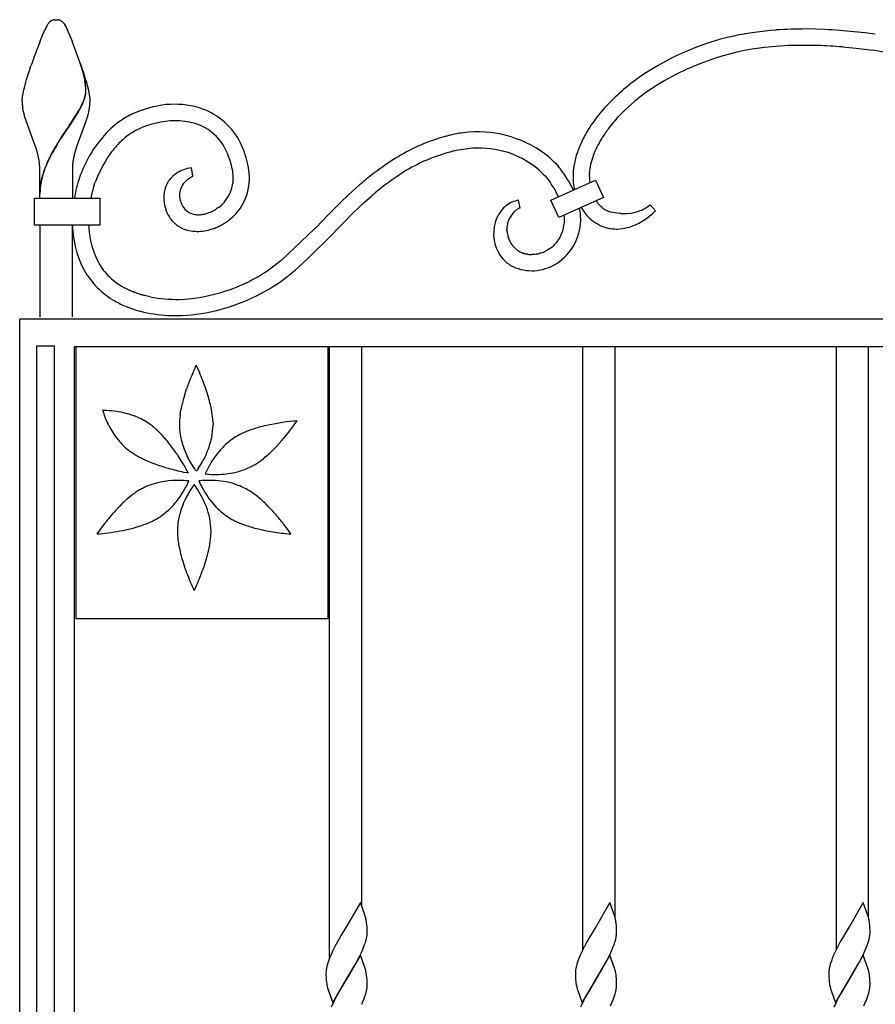
# Model space of a CAD drawing. Units: millimetres. Extents: x 0 to 8410, y 0 to 5940.
# Drawn here: x 4203 to 4518, y 3860 to 4223 of the extents above; entities that cross this region are included whole.
import ezdxf

# ---------------------------------------------------------------- set-up
doc = ezdxf.new("R2010")
doc.units = ezdxf.units.MM
doc.layers.add('YKK_A1', color=4, linetype='Continuous', lineweight=30)

msp = doc.modelspace()

# ---------------------------------------------------------------- linework, layer by layer
at = {"layer": 'YKK_A1', "linetype": 'Continuous', "ltscale": 0.5}
for p, q in [((4214.87, 4222.32), (4215.42, 4222.51)), ((4215.42, 4222.51), (4215.47, 4222.52)), ((4215.66, 4222.56), (4215.7, 4222.56)), ((4215.88, 4222.58), (4216.42, 4222.6)), ((4216.42, 4222.6), (4216.86, 4222.59)), ((4216.86, 4222.59), (4216.95, 4222.58)), ((4217.13, 4222.56), (4217.18, 4222.56)), ((4217.56, 4222.47), (4217.61, 4222.46)), ((4217.81, 4222.38), (4217.97, 4222.32)), ((4211.43, 4216.85), (4213.24, 4220.72)), ((4213.24, 4220.72), (4213.35, 4220.89)), ((4213.35, 4220.89), (4213.4, 4220.97)), ((4213.4, 4220.97), (4213.57, 4221.2)), ((4214.45, 4222.07), (4214.55, 4222.14)), ((4214.55, 4222.14), (4214.66, 4222.21)), ((4218.23, 4222.17), (4218.44, 4222.03)), ((4218.44, 4222.03), (4218.5, 4221.99)), ((4219.26, 4221.2), (4219.6, 4220.72)), ((4219.6, 4220.72), (4219.68, 4220.59)), ((4219.68, 4220.59), (4220.09, 4219.8)), ((4220.09, 4219.8), (4220.34, 4219.28)), ((4220.34, 4219.28), (4220.76, 4218.34)), ((4499.54, 4218.98), (4492.67, 4219.17)), ((4210.53, 4214.65), (4211.43, 4216.85)), ((4220.76, 4218.34), (4221.24, 4217.25)), ((4221.24, 4217.25), (4221.58, 4216.44)), ((4221.58, 4216.44), (4222.31, 4214.65)), ((4514.26, 4217.76), (4510.31, 4218.18)), ((4518.15, 4217.28), (4514.26, 4217.76)), ((4506.06, 4212.54), (4511.15, 4212.06)), ((4511.15, 4212.06), (4516.16, 4211.49)), ((4516.16, 4211.49), (4517.4, 4211.33)), ((4206.61, 4203.87), (4207.17, 4205.56)), ((4226.51, 4202.65), (4225.41, 4206.25)), ((4226.59, 4202.6), (4225.49, 4206.2)), ((4205.28, 4199.54), (4205.58, 4200.59)), ((4205.58, 4200.59), (4206.61, 4203.87)), ((4226.23, 4203.87), (4226.76, 4202.21)), ((4226.77, 4201.58), (4226.51, 4202.65)), ((4226.84, 4201.52), (4226.59, 4202.6)), ((4226.76, 4202.21), (4227.25, 4200.59)), ((4226.98, 4200.46), (4226.77, 4201.58)), ((4227.06, 4200.4), (4226.84, 4201.52)), ((4227.25, 4200.59), (4227.7, 4199.03)), ((4204.42, 4196.19), (4204.63, 4197.09)), ((4204.63, 4197.09), (4204.87, 4198.04)), ((4204.87, 4198.04), (4205.28, 4199.54)), ((4227.04, 4200.13), (4226.98, 4200.46)), ((4227.12, 4200.07), (4227.06, 4200.4)), ((4227.7, 4199.03), (4227.96, 4198.04)), ((4227.96, 4198.04), (4228.31, 4196.63)), ((4203.94, 4193.17), (4203.97, 4193.49)), ((4203.97, 4193.49), (4204, 4193.83)), ((4204, 4193.83), (4204.11, 4194.55)), ((4204.11, 4194.55), (4204.25, 4195.34)), ((4204.25, 4195.34), (4204.42, 4196.19)), ((4226.59, 4192.85), (4226.87, 4193.63)), ((4226.67, 4192.79), (4226.94, 4193.58)), ((4227.13, 4194.57), (4227.24, 4195.1)), ((4227.21, 4194.51), (4227.32, 4195.05)), ((4227.35, 4196.11), (4227.35, 4196.27)), ((4227.43, 4196.05), (4227.43, 4196.21)), ((4228.31, 4196.63), (4228.5, 4195.76)), ((4228.5, 4195.76), (4228.66, 4194.94)), ((4228.66, 4194.94), (4228.78, 4194.18)), ((4228.78, 4194.18), (4228.83, 4193.83)), ((4228.83, 4193.83), (4228.91, 4192.88)), ((4203.92, 4192.88), (4203.94, 4193.17)), ((4203.92, 4192.6), (4203.92, 4192.88)), ((4204.34, 4188.99), (4204.13, 4190.09)), ((4224.86, 4189.24), (4225.11, 4189.68)), ((4225.11, 4189.68), (4225.67, 4190.77)), ((4225.18, 4189.63), (4225.75, 4190.72)), ((4226.34, 4192.24), (4226.59, 4192.85)), ((4226.42, 4192.19), (4226.67, 4192.79)), ((4228.64, 4189.72), (4228.41, 4188.62)), ((4228.91, 4192.88), (4228.92, 4192.6)), ((4204.61, 4187.87), (4204.34, 4188.99)), ((4204.93, 4186.74), (4204.61, 4187.87)), ((4208.64, 4176.53), (4204.93, 4186.74)), ((4220.98, 4183.09), (4224.22, 4188.12)), ((4221.06, 4183.03), (4224.3, 4188.06)), ((4224.22, 4188.12), (4224.86, 4189.24)), ((4224.3, 4188.06), (4224.94, 4189.18)), ((4224.94, 4189.18), (4225.18, 4189.63)), ((4227.9, 4186.74), (4227.66, 4185.98)), ((4228.22, 4187.87), (4227.9, 4186.74)), ((4228.41, 4188.62), (4228.22, 4187.87)), ((4218.34, 4179.19), (4220.83, 4182.86)), ((4218.42, 4179.13), (4220.9, 4182.8)), ((4220.83, 4182.86), (4220.98, 4183.09)), ((4220.9, 4182.8), (4221.06, 4183.03)), ((4227.14, 4184.45), (4224.06, 4176.13)), ((4227.41, 4185.22), (4227.14, 4184.45)), ((4227.66, 4185.98), (4227.41, 4185.22)), ((4217.89, 4178.49), (4218.34, 4179.19)), ((4217.96, 4178.44), (4218.42, 4179.13)), ((4246.19, 4182), (4246.82, 4182.31)), ((4209.04, 4175.32), (4208.64, 4176.53)), ((4209.4, 4174.1), (4209.04, 4175.32)), ((4216.76, 4176.72), (4217.89, 4178.49)), ((4216.84, 4176.66), (4217.96, 4178.44)), ((4224.06, 4176.13), (4223.55, 4174.51)), ((4209.72, 4172.89), (4209.4, 4174.1)), ((4214.43, 4172.65), (4215.04, 4173.78)), ((4214.51, 4172.59), (4215.12, 4173.72)), ((4223.55, 4174.51), (4223.11, 4172.89)), ((4266.25, 4168.01), (4264.74, 4167.72)), ((4266.79, 4164.95), (4266.25, 4168.01)), ((4401.29, 4168.71), (4400.67, 4169.38)), ((4401.73, 4168.19), (4401.29, 4168.71)), ((4402.01, 4167.85), (4401.73, 4168.19)), ((4210.42, 4156.9), (4210.42, 4167.6)), ((4222.42, 4167.6), (4222.42, 4156.9)), ((4260.92, 4166.08), (4260.6, 4165.87)), ((4261.4, 4166.37), (4260.92, 4166.08)), ((4263.11, 4167.19), (4262.66, 4167.01)), ((4264.37, 4167.62), (4263.11, 4167.19)), ((4264.74, 4167.72), (4264.37, 4167.62)), ((4265.68, 4164.3), (4266.77, 4164.94)), ((4266.77, 4164.94), (4266.78, 4164.95)), ((4395.72, 4165.87), (4396.52, 4165.04)), ((4396.52, 4165.04), (4397.06, 4164.42)), ((4397.06, 4164.42), (4397.38, 4164.03)), ((4402.09, 4167.74), (4402.01, 4167.85)), ((4403.24, 4166.21), (4402.09, 4167.74)), ((4403.67, 4165.58), (4403.24, 4166.21)), ((4230.41, 4161.59), (4230.73, 4162.52)), ((4256.93, 4161.41), (4256.74, 4160.93)), ((4257.08, 4161.76), (4256.93, 4161.41)), ((4257.4, 4162.39), (4257.34, 4162.29)), ((4257.51, 4162.59), (4257.4, 4162.39)), ((4258.2, 4163.62), (4258.14, 4163.54)), ((4264.82, 4163.67), (4265.08, 4163.87)), ((4328.23, 4161.75), (4324.01, 4157.94)), ((4397.38, 4164.03), (4397.41, 4163.99)), ((4397.41, 4163.99), (4398.38, 4162.68)), ((4398.38, 4162.68), (4398.49, 4162.51)), ((4398.7, 4156.16), (4415.15, 4163.48)), ((4415.15, 4163.48), (4418, 4157.09)), ((4324.01, 4157.94), (4321.31, 4155.36)), ((4330.04, 4155.36), (4332.75, 4157.75)), ((4399.72, 4160.62), (4400.32, 4159.6)), ((4418, 4157.09), (4401.55, 4149.76)), ((4208.48, 4146.9), (4208.48, 4156.9)), ((4208.48, 4156.9), (4232.48, 4156.9)), ((4232.48, 4156.9), (4232.48, 4146.9)), ((4262.32, 4155.51), (4262.2, 4155.86)), ((4276.34, 4153.45), (4276.04, 4153.23)), ((4321.31, 4155.36), (4318.05, 4152.14)), ((4326.11, 4151.67), (4330.04, 4155.36)), ((4382.12, 4154.03), (4381.82, 4153.78)), ((4387.34, 4153.22), (4386.77, 4156.05)), ((4401.55, 4149.76), (4398.7, 4156.16)), ((4415.45, 4155.73), (4415.34, 4155.91)), ((4415.53, 4155.62), (4415.45, 4155.73)), ((4417.1, 4153.75), (4416.89, 4153.96)), ((4417.53, 4153.36), (4417.1, 4153.75)), ((4437.16, 4152.18), (4435.17, 4154.42)), ((4258.14, 4149.84), (4258.46, 4149.38)), ((4274.54, 4152.31), (4274.33, 4152.2)), ((4276.04, 4153.23), (4275.52, 4152.88)), ((4316.79, 4150.85), (4311.92, 4145.83)), ((4318.05, 4152.14), (4316.79, 4150.85)), ((4316.83, 4142.28), (4326.11, 4151.67)), ((4385.04, 4151.7), (4385.15, 4151.81)), ((4385.15, 4151.81), (4385.47, 4152.12)), ((4417.77, 4153.17), (4417.53, 4153.36)), ((4422.37, 4151.42), (4420.95, 4151.67)), ((4422.96, 4151.34), (4422.37, 4151.42)), ((4424, 4151.24), (4422.96, 4151.34)), ((4424.43, 4151.21), (4424, 4151.24)), ((4436.15, 4151.23), (4437.16, 4152.18)), ((4232.48, 4146.9), (4208.48, 4146.9)), ((4210.42, 4146.9), (4210.42, 4113.18)), ((4222.42, 4113.18), (4222.42, 4146.9)), ((4260.06, 4147.6), (4260.34, 4147.36)), ((4261.55, 4146.48), (4261.71, 4146.38)), ((4403.66, 4148.3), (4403.64, 4147.95)), ((4262.71, 4145.84), (4263.24, 4145.6)), ((4311.63, 4145.53), (4299.27, 4133.87)), ((4311.92, 4145.83), (4311.63, 4145.53)), ((4382.48, 4144.92), (4382.45, 4145.3)), ((4382.52, 4144.55), (4382.48, 4144.92)), ((4383, 4142.34), (4382.86, 4142.83)), ((4421.69, 4145.52), (4421.91, 4145.51)), ((4421.91, 4145.51), (4422.13, 4145.49)), ((4422.13, 4145.49), (4422.81, 4145.48)), ((4422.81, 4145.48), (4423.27, 4145.48)), ((4310.14, 4135.55), (4316.24, 4141.67)), ((4316.24, 4141.67), (4316.83, 4142.28)), ((4383.32, 4141.52), (4383.22, 4141.75)), ((4383.37, 4141.4), (4383.32, 4141.52)), ((4384.26, 4139.82), (4384.18, 4139.93)), ((4384.49, 4139.49), (4384.26, 4139.82)), ((4384.58, 4139.38), (4384.49, 4139.49)), ((4308.99, 4134.46), (4310.14, 4135.55)), ((4388.96, 4136.41), (4388.66, 4136.5)), ((4389.11, 4136.37), (4388.96, 4136.41)), ((4390.22, 4136.16), (4389.9, 4136.21)), ((4391.72, 4136.08), (4391.55, 4136.08)), ((4392.23, 4136.1), (4391.72, 4136.08)), ((4392.74, 4136.15), (4392.23, 4136.1)), ((4393.25, 4136.22), (4392.74, 4136.15)), ((4393.43, 4136.25), (4393.25, 4136.22)), ((4394.81, 4136.58), (4394.64, 4136.53)), ((4395.33, 4136.74), (4394.81, 4136.58)), ((4396.44, 4137.19), (4396.01, 4137.01)), ((4397.18, 4137.57), (4396.44, 4137.19)), ((4397.59, 4137.8), (4397.18, 4137.57)), ((4398.16, 4138.17), (4397.59, 4137.8)), ((4398.31, 4138.27), (4398.16, 4138.17)), ((4296.93, 4132.02), (4296.17, 4131.45)), ((4298.23, 4133.02), (4296.93, 4132.02)), ((4299.27, 4133.87), (4298.23, 4133.02)), ((4304.43, 4130.36), (4307.55, 4133.13)), ((4307.55, 4133.13), (4308.99, 4134.46)), ((4296.17, 4131.45), (4294.66, 4130.37)), ((4301.35, 4127.85), (4303.87, 4129.89)), ((4303.87, 4129.89), (4304.43, 4130.36)), ((4298.05, 4125.43), (4299.15, 4126.19)), ((4299.15, 4126.19), (4301.35, 4127.85)), ((4245.3, 4122.17), (4245.01, 4122.28)), ((4246.2, 4121.84), (4245.3, 4122.17)), ((4248.22, 4121.2), (4247.93, 4121.28)), ((4248.77, 4121.04), (4248.22, 4121.2)), ((4249.05, 4120.97), (4248.77, 4121.04)), ((4251.08, 4120.49), (4249.05, 4120.97)), ((4203.02, 3022.33), (4203.02, 4112.33)), ((5003.02, 4112.33), (4203.02, 4112.33)), ((4215.85, 4102.38), (4209.25, 4102.38)), ((4209.25, 4102.38), (4209.25, 3784.56)), ((4215.85, 3784.56), (4215.85, 4102.38)), ((4983.02, 4102.04), (4223.02, 4102.04)), ((4223.02, 4102.04), (4223.02, 3784.56)), ((4316.69, 4102.04), (4223.74, 4102.04)), ((4223.74, 4102.04), (4223.74, 4002.04)), ((4316.69, 4002.04), (4316.69, 4102.04)), ((4317.02, 4102.04), (4317.02, 3876.71)), ((4329.02, 3895.98), (4329.02, 4102.04)), ((4410.35, 4102.04), (4410.35, 3879.94)), ((4422.35, 3891.81), (4422.35, 4102.04)), ((4503.69, 4102.04), (4503.69, 3879.94)), ((4515.69, 3891.81), (4515.69, 4102.04)), ((4267.63, 4094.42), (4267.77, 4094.72)), ((4267.77, 4094.72), (4268.03, 4095.27)), ((4268.03, 4095.27), (4268.04, 4095.26)), ((4268.04, 4095.26), (4268.52, 4094.25)), ((4268.52, 4094.25), (4269.23, 4092.66)), ((4263.67, 4084), (4264.5, 4086.63)), ((4234.1, 4078.61), (4233.55, 4078.6)), ((4233.55, 4078.6), (4233.55, 4078.6)), ((4233.55, 4078.6), (4233.71, 4078.07)), ((4233.71, 4078.07), (4233.95, 4077.38)), ((4235.02, 4078.6), (4234.1, 4078.61)), ((4262.11, 4077.02), (4262.41, 4078.9)), ((4274.19, 4074.71), (4274.23, 4073.36)), ((4304.23, 4074.73), (4303.84, 4074.7)), ((4303.84, 4072.92), (4304.41, 4073.71)), ((4305.17, 4074.81), (4304.23, 4074.73)), ((4304.41, 4073.71), (4305.17, 4074.81)), ((4255.2, 4069.79), (4253.86, 4071.15)), ((4285.97, 4070.63), (4284.7, 4070.06)), ((4299.45, 4067.43), (4301.61, 4070.01)), ((4301.61, 4070.01), (4303.84, 4072.92)), ((4256.49, 4068.36), (4255.2, 4069.79)), ((4297.6, 4065.39), (4299.45, 4067.43)), ((4246.88, 4061.56), (4248.58, 4060.71)), ((4262.5, 4060.11), (4261.2, 4062.12)), ((4290.83, 4059.45), (4291.96, 4060.26)), ((4263.37, 4055.95), (4264.52, 4055.72)), ((4264.58, 4056.6), (4264.38, 4056.97)), ((4264.52, 4055.72), (4265.13, 4055.61)), ((4265.12, 4055.62), (4264.58, 4056.6)), ((4265.13, 4055.61), (4265.12, 4055.62)), ((4267.83, 4056.49), (4267.46, 4056.99)), ((4268.03, 4056.22), (4267.83, 4056.49)), ((4268.36, 4056.66), (4268.03, 4056.22)), ((4268.03, 4056.22), (4268.03, 4056.22)), ((4268.79, 4057.26), (4268.36, 4056.66)), ((4271.56, 4055.79), (4271.35, 4055.28)), ((4271.8, 4056.31), (4271.56, 4055.79)), ((4264.48, 4052.75), (4263.63, 4052.82)), ((4265.28, 4052.65), (4264.48, 4052.75)), ((4264.83, 4051.63), (4264.96, 4051.91)), ((4264.96, 4051.91), (4265.28, 4052.65)), ((4269.59, 4052.72), (4269.04, 4052.65)), ((4269.04, 4052.65), (4269.04, 4052.65)), ((4269.04, 4052.65), (4269.1, 4052.49)), ((4269.1, 4052.49), (4269.36, 4051.91)), ((4270.15, 4052.78), (4269.59, 4052.72)), ((4271.35, 4055.28), (4271.36, 4055.28)), ((4271.36, 4055.28), (4271.52, 4055.26)), ((4271.52, 4055.26), (4272.16, 4055.19)), ((4267.02, 4050.99), (4266.88, 4050.8)), ((4267.29, 4051.33), (4267.02, 4050.99)), ((4267.86, 4050.57), (4267.29, 4051.34)), ((4267.29, 4051.34), (4267.29, 4051.33)), ((4268.05, 4050.3), (4267.86, 4050.57)), ((4244.3, 4047.38), (4242.83, 4046.18)), ((4291.49, 4046.18), (4290.02, 4047.38)), ((4252.75, 4038.29), (4253.53, 4038.72)), ((4232.79, 4035.01), (4231.46, 4033.13)), ((4233.12, 4035.46), (4232.79, 4035.01)), ((4242.04, 4034.66), (4244.78, 4035.32)), ((4244.78, 4035.32), (4247.08, 4035.99)), ((4273.44, 4032.85), (4273.48, 4034.2)), ((4284.09, 4037.12), (4285.87, 4036.44)), ((4301.97, 4034.4), (4301.02, 4035.71)), ((4302.86, 4033.13), (4301.97, 4034.4)), ((4231.46, 4033.13), (4231.47, 4033.13)), ((4231.47, 4033.13), (4232.4, 4033.2)), ((4232.4, 4033.2), (4233.49, 4033.31)), ((4261.37, 4030.54), (4261.67, 4028.66)), ((4300.83, 4033.31), (4302.09, 4033.18)), ((4302.09, 4033.18), (4302.86, 4033.13)), ((4302.86, 4033.13), (4302.86, 4033.13)), ((4266.88, 4013.13), (4267.02, 4012.84)), ((4267.02, 4012.84), (4267.29, 4012.28)), ((4267.29, 4012.29), (4267.62, 4012.98)), ((4267.29, 4012.28), (4267.29, 4012.29)), ((4267.62, 4012.98), (4268.15, 4014.13)), ((4268.15, 4014.13), (4268.48, 4014.89)), ((4223.74, 4002.04), (4316.69, 4002.04)), ((4328.54, 3897.33), (4323.42, 3888.56)), ((4330.14, 3892.82), (4328.54, 3897.33)), ((4420.41, 3897.33), (4415.29, 3888.56)), ((4422.1, 3892.53), (4420.41, 3897.33)), ((4513.74, 3897.33), (4508.62, 3888.56)), ((4515.43, 3892.53), (4513.74, 3897.33)), ((4330.27, 3892.39), (4330.14, 3892.82)), ((4330.47, 3891.7), (4330.27, 3892.39)), ((4422.18, 3892.25), (4422.1, 3892.53)), ((4515.52, 3892.25), (4515.43, 3892.53)), ((4330.91, 3889.17), (4330.81, 3889.97)), ((4330.96, 3888.47), (4330.91, 3889.17)), ((4422.56, 3890.72), (4422.47, 3891.14)), ((4422.8, 3888.83), (4422.72, 3889.66)), ((4422.85, 3888.09), (4422.8, 3888.83)), ((4515.89, 3890.72), (4515.81, 3891.14)), ((4516.14, 3888.83), (4516.06, 3889.66)), ((4516.18, 3888.09), (4516.14, 3888.83)), ((4321.48, 3885.36), (4320.7, 3884.02)), ((4323.18, 3888.16), (4321.48, 3885.36)), ((4323.42, 3888.56), (4323.18, 3888.16)), ((4330.99, 3887.9), (4330.96, 3888.47)), ((4331.01, 3887.07), (4330.99, 3887.9)), ((4331.01, 3886.4), (4331.01, 3887.07)), ((4415.17, 3888.36), (4411.94, 3882.89)), ((4415.29, 3888.56), (4415.17, 3888.36)), ((4422.88, 3887.07), (4422.85, 3888.09)), ((4422.88, 3886.4), (4422.88, 3887.07)), ((4422.88, 3886.16), (4422.88, 3886.4)), ((4508.5, 3888.36), (4505.27, 3882.89)), ((4508.62, 3888.56), (4508.5, 3888.36)), ((4516.21, 3887.07), (4516.18, 3888.09)), ((4516.21, 3886.4), (4516.21, 3887.07)), ((4516.21, 3886.16), (4516.21, 3886.4)), ((4320.07, 3882.89), (4319.14, 3881.15)), ((4320.7, 3884.02), (4320.07, 3882.89)), ((4330.18, 3882.2), (4330.45, 3883.05)), ((4411.94, 3882.89), (4411, 3881.15)), ((4421.51, 3880.74), (4421.95, 3881.91)), ((4422.32, 3883.05), (4422.54, 3883.87)), ((4422.54, 3883.87), (4422.71, 3884.67)), ((4505.27, 3882.89), (4504.34, 3881.15)), ((4514.84, 3880.74), (4515.28, 3881.91)), ((4515.65, 3883.05), (4515.87, 3883.87)), ((4515.87, 3883.87), (4516.04, 3884.67)), ((4317.7, 3878.16), (4317.08, 3876.68)), ((4318.53, 3879.96), (4317.7, 3878.16)), ((4318.98, 3880.85), (4318.53, 3879.96)), ((4319.14, 3881.15), (4318.98, 3880.85)), ((4328.54, 3877.93), (4323.42, 3869.16)), ((4328.16, 3877.46), (4328.87, 3878.96)), ((4330.14, 3873.42), (4328.54, 3877.93)), ((4328.87, 3878.96), (4329.27, 3879.86)), ((4329.27, 3879.86), (4329.64, 3880.74)), ((4409.57, 3878.16), (4408.95, 3876.68)), ((4410.4, 3879.96), (4409.57, 3878.16)), ((4410.85, 3880.85), (4410.4, 3879.96)), ((4411, 3881.15), (4410.85, 3880.85)), ((4420.41, 3877.93), (4415.29, 3869.16)), ((4419.42, 3876.28), (4420.46, 3878.36)), ((4422.1, 3873.13), (4420.41, 3877.93)), ((4420.46, 3878.36), (4421.14, 3879.86)), ((4421.14, 3879.86), (4421.51, 3880.74)), ((4502.9, 3878.16), (4502.28, 3876.68)), ((4503.74, 3879.96), (4502.9, 3878.16)), ((4504.18, 3880.85), (4503.74, 3879.96)), ((4504.34, 3881.15), (4504.18, 3880.85)), ((4513.74, 3877.93), (4508.62, 3869.16)), ((4512.75, 3876.28), (4513.79, 3878.36)), ((4515.43, 3873.13), (4513.74, 3877.93)), ((4513.79, 3878.36), (4514.47, 3879.86)), ((4514.47, 3879.86), (4514.84, 3880.74)), ((4316.39, 3874.67), (4316.17, 3873.85)), ((4316.66, 3875.52), (4316.39, 3874.67)), ((4317.08, 3876.68), (4316.66, 3875.52)), ((4323.54, 3869.35), (4326.45, 3874.26)), ((4326.45, 3874.26), (4327.39, 3875.98)), ((4327.39, 3875.98), (4327.7, 3876.57)), ((4327.7, 3876.57), (4328.16, 3877.46)), ((4408.26, 3874.67), (4408.04, 3873.85)), ((4408.63, 3875.81), (4408.26, 3874.67)), ((4408.95, 3876.68), (4408.63, 3875.81)), ((4418.16, 3873.98), (4418.95, 3875.4)), ((4418.95, 3875.4), (4419.42, 3876.28)), ((4501.59, 3874.67), (4501.37, 3873.85)), ((4501.96, 3875.81), (4501.59, 3874.67)), ((4502.28, 3876.68), (4501.96, 3875.81)), ((4511.49, 3873.98), (4512.28, 3875.4)), ((4512.28, 3875.4), (4512.75, 3876.28)), ((4315.84, 3871.79), (4315.83, 3871.32)), ((4315.83, 3871.32), (4315.83, 3870.65)), ((4315.83, 3870.65), (4315.86, 3869.63)), ((4316.17, 3873.85), (4316.05, 3873.31)), ((4330.27, 3872.99), (4330.14, 3873.42)), ((4330.47, 3872.3), (4330.27, 3872.99)), ((4330.91, 3869.77), (4330.81, 3870.57)), ((4407.69, 3871.32), (4407.7, 3870.65)), ((4407.7, 3870.65), (4407.72, 3869.82)), ((4407.78, 3872.53), (4407.73, 3872.04)), ((4407.87, 3873.05), (4407.78, 3872.53)), ((4408.04, 3873.85), (4407.87, 3873.05)), ((4415.41, 3869.35), (4418.16, 3873.98)), ((4422.18, 3872.85), (4422.1, 3873.13)), ((4422.56, 3871.31), (4422.47, 3871.74)), ((4501.03, 3871.32), (4501.03, 3870.65)), ((4501.03, 3870.65), (4501.05, 3869.82)), ((4501.12, 3872.53), (4501.06, 3872.04)), ((4501.2, 3873.05), (4501.12, 3872.53)), ((4501.37, 3873.85), (4501.2, 3873.05)), ((4508.74, 3869.35), (4511.49, 3873.98)), ((4515.52, 3872.85), (4515.43, 3873.13)), ((4515.89, 3871.31), (4515.81, 3871.74)), ((4315.86, 3869.63), (4315.92, 3868.72)), ((4315.92, 3868.72), (4316, 3867.9)), ((4318.3, 3860.39), (4323.42, 3869.16)), ((4323.18, 3868.76), (4320.23, 3863.78)), ((4323.42, 3869.16), (4323.18, 3868.76)), ((4323.42, 3869.16), (4323.54, 3869.35)), ((4330.96, 3869.07), (4330.91, 3869.77)), ((4330.99, 3868.5), (4330.96, 3869.07)), ((4331.01, 3867.67), (4330.99, 3868.5)), ((4331.01, 3866.99), (4331.01, 3867.67)), ((4331.01, 3866.76), (4331.01, 3866.99)), ((4407.72, 3869.82), (4407.77, 3868.89)), ((4407.77, 3868.89), (4407.82, 3868.38)), ((4410.17, 3860.39), (4415.29, 3869.16)), ((4415.17, 3868.96), (4412.1, 3863.78)), ((4415.29, 3869.16), (4415.17, 3868.96)), ((4415.29, 3869.16), (4415.41, 3869.35)), ((4422.8, 3869.42), (4422.72, 3870.26)), ((4422.85, 3868.69), (4422.8, 3869.42)), ((4422.88, 3867.67), (4422.85, 3868.69)), ((4422.88, 3866.99), (4422.88, 3867.67)), ((4422.88, 3866.76), (4422.88, 3866.99)), ((4501.05, 3869.82), (4501.1, 3868.89)), ((4501.1, 3868.89), (4501.15, 3868.38)), ((4503.5, 3860.39), (4508.62, 3869.16)), ((4508.5, 3868.96), (4505.43, 3863.78)), ((4508.62, 3869.16), (4508.5, 3868.96)), ((4508.62, 3869.16), (4508.74, 3869.35)), ((4516.14, 3869.42), (4516.06, 3870.26)), ((4516.18, 3868.69), (4516.14, 3869.42)), ((4516.21, 3867.67), (4516.18, 3868.69)), ((4516.21, 3866.99), (4516.21, 3867.67)), ((4516.21, 3866.76), (4516.21, 3866.99)), ((4316.4, 3865.88), (4316.6, 3865.19)), ((4316.6, 3865.19), (4318.3, 3860.39)), ((4320.23, 3863.78), (4319.6, 3862.63)), ((4330.18, 3862.8), (4330.45, 3863.64)), ((4330.73, 3864.74), (4330.84, 3865.27)), ((4408.47, 3865.19), (4408.56, 3864.9)), ((4408.56, 3864.9), (4410.17, 3860.39)), ((4412.1, 3863.78), (4411.47, 3862.63)), ((4421.84, 3862.22), (4422.23, 3863.36)), ((4422.54, 3864.47), (4422.71, 3865.27)), ((4501.81, 3865.19), (4501.9, 3864.9)), ((4501.9, 3864.9), (4503.5, 3860.39)), ((4505.43, 3863.78), (4504.8, 3862.63)), ((4515.18, 3862.22), (4515.56, 3863.36)), ((4515.87, 3864.47), (4516.04, 3865.27)), ((4319.44, 3862.33), (4318.83, 3861.15)), ((4319.6, 3862.63), (4319.44, 3862.33)), ((4329.76, 3861.64), (4330.18, 3862.8)), ((4411.31, 3862.33), (4410.7, 3861.15)), ((4411.47, 3862.63), (4411.31, 3862.33)), ((4420.6, 3859.26), (4421.27, 3860.75)), ((4504.65, 3862.33), (4504.03, 3861.15)), ((4504.8, 3862.63), (4504.65, 3862.33)), ((4513.93, 3859.26), (4514.6, 3860.75))]:
    msp.add_line(p, q, dxfattribs=at)
for centre, radius, start, end in [((4217.51, 4217.03), 5.92, 116.5563, 118.848), ((4216.44, 4217.82), 4.81, 99.3456, 101.6374), ((4216.29, 4218.06), 4.54, 95.1769, 97.4686), ((4216.54, 4218.06), 4.54, 82.5314, 84.8231), ((4216.66, 4219.32), 3.28, 74.0819, 80.9553), ((4215.84, 4217.38), 5.38, 68.4384, 70.7302), ((4216.29, 4218.97), 3.75, 58.793, 63.3761), ((4218.61, 4217.26), 6.4, 137.3866, 141.9697), ((4217.14, 4218.44), 4.52, 126.545, 135.7074), ((4215.9, 4218.7), 4.19, 42.5981, 51.7606), ((4210.88, 4214.47), 10.76, 38.762, 41.0538), ((4492.15, 4088.51), 130.72, 94.6696, 101.543), ((4496.34, 3940.14), 279.06, 90.7539, 93.0456), ((4484.92, 3949.4), 269.98, 84.6054, 86.8971), ((4488.04, 4118.8), 100.24, 102.7015, 125.5438), ((4436.2, 4126.16), 242.4, 158.5893, 160.881), ((3954.67, 4111.29), 286.9, 18.824, 21.1158), ((4488.63, 4116.85), 96.17, 97.7422, 125.1133), ((4493.56, 4062.09), 151.12, 92.2172, 96.8002), ((4491.84, 3981.77), 231.36, 88.7303, 91.022), ((4488.14, 3985.67), 227.58, 85.4845, 87.7763), ((4498.29, 4081.19), 131.54, 63.3545, 81.6502), ((4195.06, 4195.58), 32.3, 1.2213, 8.0947), ((4195.14, 4195.52), 32.3, 1.2213, 8.0947), ((4482.17, 4131.39), 86.62, 127.2258, 138.6754), ((4203.63, 4200.72), 24.3, 343.0302, 345.322), ((4203.7, 4200.67), 24.3, 343.0302, 345.322), ((4214.41, 4197.21), 13.01, 350.6773, 352.9691), ((4215.09, 4196.73), 12.28, 354.8267, 357.1184), ((4214.48, 4197.15), 13.01, 350.6773, 352.9691), ((4215.16, 4196.67), 12.28, 354.8267, 357.1184), ((4480.93, 4131.86), 79.5, 126.7987, 135.9611), ((4230.56, 4193.1), 26.65, 181.0856, 183.3774), ((4240.17, 4195.18), 36.39, 185.7594, 188.0512), ((4189.26, 4208.38), 40.44, 334.1903, 336.4821), ((4189.34, 4208.33), 40.44, 334.1903, 336.4821), ((4192.37, 4195.61), 36.74, 350.7764, 353.0682), ((4193.38, 4193.71), 35.55, 355.9112, 358.203), ((4261.67, 4149.95), 41.61, 96.4174, 114.7131), ((4260.01, 4157.96), 33.48, 74.5552, 95.1262), ((4260.96, 4165.08), 26.37, 29.3811, 72.413), ((4260.99, 4155.72), 36.2, 122.3579, 136.0924), ((4260.94, 4153.69), 37.91, 116.0655, 120.6486), ((4468.15, 4146.56), 66.11, 140.5319, 147.4054), ((4480.82, 4134.9), 77.34, 137.5257, 142.1088), ((4261.14, 4150.79), 34.62, 91.5813, 114.4236), ((4259.82, 4155.24), 30.16, 75.5643, 89.2989), ((4259.1, 4158.68), 27.05, 63.1151, 72.2775), ((4261.82, 4166.35), 19.01, 28.1042, 59.9827), ((4510.65, 4117.67), 111.56, 144.5301, 146.8219), ((4273.15, 4146.01), 51.72, 137.6818, 149.1314), ((4261.67, 4154.98), 31.24, 125.8345, 134.9969), ((4258.94, 4157.81), 27.35, 117.7953, 124.6687), ((4380.09, 4107.08), 75.32, 104.2573, 115.7069), ((4385.57, 4060.52), 121.95, 99.0697, 101.3614), ((4371.55, 4138.84), 42.43, 54.0169, 97.0488), ((4466.96, 4149.47), 63.57, 149.0359, 153.619), ((4289.39, 4132.2), 85.19, 148.496, 150.7878), ((4289.47, 4132.15), 85.19, 148.496, 150.7878), ((4271.64, 4146.6), 44.22, 136.4519, 143.3254), ((4240.86, 4156.43), 42.18, 21.9866, 26.5696), ((4227.85, 4150.22), 62.6, 24.0784, 26.3701), ((4230.32, 4153.71), 58.96, 17.377, 21.9601), ((4374.91, 4116.58), 58.88, 94.9115, 101.7849), ((4371.44, 4134.07), 41.21, 73.8831, 92.1787), ((4465.9, 4152.85), 61.17, 156.0158, 160.5989), ((4454.36, 4157.2), 42.95, 154.6523, 159.2353), ((4494.78, 4134.02), 89.47, 150.0258, 152.3175), ((4169.15, 4163.42), 41.66, 10.8384, 13.1302), ((4290.81, 4134.15), 85.53, 153.2478, 155.5396), ((4290.89, 4134.09), 85.53, 153.2478, 155.5396), ((4263.69, 4163.42), 41.66, 166.8698, 169.1616), ((4277.02, 4145.55), 55.3, 150.7829, 159.9454), ((4277.02, 4145.17), 49.43, 145.7267, 159.4612), ((4217.29, 4149.44), 66.7, 17.683, 19.9747), ((4398.7, 4077.09), 110.47, 117.6545, 122.2375), ((4381.74, 4101.5), 75.13, 104.5323, 113.6948), ((4371.81, 4140.94), 34.54, 46.1963, 71.3055), ((4367.06, 4136.36), 47.12, 44.4943, 51.3677), ((4445.79, 4161.77), 39.28, 163.1291, 170.0025), ((4453.23, 4159.32), 41.16, 161.4427, 166.0258), ((4169.57, 4164.53), 41.06, 7.1347, 9.4265), ((4184.93, 4167.2), 25.49, 0.8867, 5.4698), ((4256.89, 4151.07), 47.67, 157.1771, 161.7601), ((4256.97, 4151.02), 47.67, 157.1771, 161.7601), ((4247.9, 4167.21), 25.49, 174.5442, 179.1273), ((4263.27, 4164.52), 41.06, 170.5563, 172.848), ((4245.98, 4160.52), 36.05, 10.1683, 14.7514), ((4251.47, 4162), 36.33, 7.9828, 14.8563), ((4449.47, 4009.99), 194.44, 124.3447, 126.6365), ((4384.12, 4101.94), 75.73, 115.48, 122.3534), ((4435.45, 4164.67), 28.61, 172.1109, 185.8454), ((4452.28, 4161.96), 39.68, 169.4009, 173.984), ((4251.82, 4154.23), 41.89, 163.6888, 168.2719), ((4251.96, 4154.17), 41.95, 163.7095, 168.2926), ((4273.29, 4148.4), 50.84, 161.5181, 170.3791), ((4267.42, 4156.22), 11.82, 125.2254, 141.2421), ((4269.96, 4150.97), 17.63, 114.4826, 119.0656), ((4276.13, 4149.01), 18.52, 124.3468, 126.6386), ((4266.79, 4164.87), 0.075, 87.7085, 92.2915), ((4257.63, 4163.51), 24.07, 3.4783, 8.0614), ((4260.47, 4164.37), 21.2, 354.7593, 1.6327), ((4259.06, 4164.06), 28.55, 356.8383, 6.0008), ((4437.57, 4033.85), 168.27, 128.2346, 130.5263), ((4444.75, 4015.51), 181.24, 123.9232, 126.215), ((4344.43, 4126.56), 70.93, 31.0821, 33.3739), ((4432.55, 4165.35), 19.74, 177.7604, 188.2134), ((4236.48, 4158.23), 26.06, 170.0231, 179.1856), ((4236.52, 4158.17), 26.03, 170.0167, 179.1791), ((4272.99, 4148.28), 44.61, 162.6385, 168.8628), ((4268.53, 4157), 12.43, 161.5543, 179.85), ((4270.46, 4155.37), 14.83, 152.2027, 154.4944), ((4269.76, 4155.15), 14.33, 144.1501, 148.7332), ((4269.09, 4157.81), 7.22, 143.8687, 184.6846), ((4272.12, 4155.1), 11.27, 134.9227, 141.7961), ((4279.24, 4146.86), 22.14, 130.6273, 132.9191), ((4267.56, 4164.58), 14.18, 308.2431, 351.275), ((4266.89, 4164.46), 20.77, 327.1854, 354.5565), ((4435.07, 4036.82), 158.41, 127.9447, 130.2364), ((4351.99, 4130.97), 56.19, 31.8513, 34.143), ((4367.96, 4141.57), 43.04, 25.1007, 30.1458), ((4431.58, 4165.35), 24.85, 188.3224, 192.4502), ((4273.34, 4157.36), 17.24, 181.1013, 187.9747), ((4273.41, 4159.06), 11.66, 189.0788, 195.9522), ((4364.08, 4139.5), 41.44, 25.5689, 29.0112), ((4273.71, 4157.91), 17.69, 189.5632, 198.7257), ((4278.4, 4161.72), 17.24, 201.1308, 205.7139), ((4273.11, 4159.9), 11.7, 208.9348, 213.5179), ((4268.81, 4157.38), 6.73, 215.793, 247.6715), ((4394.54, 4139.41), 19.19, 131.5044, 133.7962), ((4388.27, 4146.25), 9.92, 98.7208, 128.3484), ((4430.01, 4165.21), 23.37, 210.2231, 212.4804), ((4438.62, 4172.12), 28.38, 215.5625, 217.8543), ((4435.29, 4171.31), 25.3, 221.0097, 223.3015), ((4426.52, 4164.6), 13.36, 289.7872, 310.3582), ((4269.47, 4156.94), 13.37, 200.6096, 212.0593), ((4269.03, 4159.51), 8.8, 251.6119, 263.0615), ((4268.77, 4163.49), 12.74, 266.3758, 273.2492), ((4268.31, 4163.63), 12.92, 275.2898, 282.1632), ((4266.67, 4168.09), 17.64, 284.2986, 295.7483), ((4260.91, 4176.97), 28.17, 298.9459, 301.2376), ((4266.9, 4165.72), 21.48, 306.0479, 324.3436), ((4393.6, 4143.19), 16.14, 154.3087, 163.4711), ((4391.11, 4143.91), 13.58, 136.4601, 152.4768), ((4393.63, 4143.99), 11.54, 138.0475, 156.3432), ((4394.81, 4141.53), 14.12, 129.1143, 131.4061), ((4390.73, 4146), 8.08, 122.0869, 126.6699), ((4388.82, 4148.68), 4.8, 112.8612, 119.7347), ((4388.06, 4149.91), 3.39, 102.2762, 109.1496), ((4381.2, 4147.62), 22.57, 7.1969, 7.7298), ((4385.76, 4148.75), 17.9, 358.5525, 5.4259), ((4365.09, 4142.82), 45.31, 13.0218, 13.2093), ((4380.92, 4147.63), 28.83, 6.2024, 10.7854), ((4382.46, 4148.78), 27.19, 357.2663, 4.1397), ((4428.94, 4165.15), 22.45, 213.8165, 222.979), ((4423.85, 4161.35), 16.14, 225.4379, 250.5471), ((4422.73, 4159.58), 8.1, 232.2339, 257.3431), ((4425.55, 4176.13), 24.94, 267.4257, 274.2991), ((4425.37, 4169.7), 18.56, 276.3591, 287.8088), ((4394.3, 4199.79), 64.11, 308.4737, 310.7655), ((4273.29, 4148.4), 50.84, 181.6938, 186.6273), ((4272.99, 4148.28), 44.61, 181.7762, 183.2096), ((4269.61, 4157.65), 13.88, 216.554, 223.4274), ((4272.54, 4161.2), 18.46, 225.171, 227.4628), ((4271.88, 4162.01), 18.65, 231.78, 236.363), ((4269.02, 4158.68), 14.31, 239.2619, 243.8449), ((4267.32, 4165.49), 21.06, 282.2334, 298.2501), ((4259.17, 4178.92), 36.76, 299.5271, 301.8189), ((4262.29, 4172.73), 29.86, 302.9833, 305.2751), ((4392.17, 4143.76), 14.6, 164.0072, 213.6369), ((4392.32, 4145.21), 9.92, 167.8061, 174.6796), ((4392.82, 4145.74), 10.38, 177.8811, 182.4641), ((4393.79, 4144.38), 11.54, 158.4361, 165.3095), ((4390.22, 4149.18), 19.47, 294.5829, 355.0212), ((4382.54, 4150.03), 21.2, 347.4975, 354.3709), ((4423.23, 4161.77), 16.35, 253.0876, 257.6707), ((4422.15, 4165.08), 19.63, 273.2839, 293.855), ((4416.69, 4173.88), 29.93, 296.5953, 305.7577), ((4264.69, 4149.14), 42.42, 188.9556, 204.9723), ((4262.91, 4148.58), 34.57, 184.6422, 205.2132), ((4268.78, 4159.42), 14.89, 248.1496, 259.5992), ((4268.52, 4162.48), 17.87, 262.2134, 280.5091), ((4397.01, 4146.51), 14.62, 187.713, 194.5864), ((4389.85, 4149.01), 13.85, 324.4702, 345.0413), ((4424.15, 4170.07), 24.67, 259.6954, 264.2785), ((4397.86, 4147.4), 15.69, 198.7904, 201.0822), ((4400.78, 4149.51), 19.22, 204.9858, 207.2775), ((4393.69, 4146.27), 11.43, 209.1024, 213.6854), ((4394.19, 4147.32), 12.47, 219.5443, 228.7067), ((4390.14, 4149.64), 14, 305.6882, 321.7049), ((4392.47, 4144.86), 15.48, 216.4278, 227.8775), ((4391.93, 4145.38), 9.52, 231.2168, 240.3792), ((4391.65, 4145.75), 9.72, 242.877, 252.0394), ((4393.63, 4155.98), 20.12, 257.0205, 259.3122), ((4392.05, 4152.52), 16.46, 263.6242, 265.916), ((4391.71, 4152.79), 16.71, 267.1392, 269.4309), ((4390.53, 4151.51), 15.53, 280.7377, 285.3207), ((4389.04, 4154), 18.36, 290.0036, 292.2954), ((4252.64, 4144.58), 23.59, 207.0408, 223.0575), ((4391.48, 4144.78), 14.77, 230.5063, 246.523), ((4253.63, 4145.72), 30.99, 207.8734, 237.501), ((4254.38, 4147.46), 26.85, 225.0161, 241.0328), ((4259.28, 4182.54), 63.04, 272.2723, 304.1507), ((4391.72, 4147.3), 17.2, 249.1139, 276.485), ((4389.69, 4154.06), 24.19, 279.4736, 290.9232), ((4257.91, 4185.66), 72.39, 280.8389, 303.6813), ((4264.31, 4168.43), 50.03, 242.7193, 247.3023), ((4261.06, 4165), 45.64, 250.9899, 253.2816), ((4257.87, 4154.32), 40.54, 238.9859, 245.8594), ((4262.39, 4168.1), 54.98, 247.4357, 254.3091), ((4261.09, 4173.35), 53.8, 259.2775, 270.7271), ((4262.18, 4177.44), 63.97, 256.7515, 265.9139), ((4259.88, 4183.44), 69.85, 268.1433, 279.5929), ((4363.39, 4051.51), 104.94, 155.8678, 160.4508), ((4119.6, 4031.21), 161.75, 20.0347, 22.3265), ((4195.14, 4060.84), 80.65, 16.3538, 18.6456), ((4321.36, 4067.41), 60.06, 166.6811, 168.9728), ((4332.29, 4063.99), 71.48, 163.7387, 166.0305), ((4203.53, 4064.04), 71.71, 13.496, 15.7878), ((4286.39, 4096.82), 55.93, 200.344, 202.6358), ((4233.48, 4042.5), 36.13, 76.1035, 87.5531), ((4231.73, 4039.81), 39.18, 67.6944, 74.5678), ((4214.72, 4067.56), 60.01, 10.4262, 12.718), ((4227.02, 4070.49), 47.39, 7.3498, 9.6415), ((4268.56, 4090.24), 36.95, 203.8573, 213.0197), ((4233, 4046.97), 32.11, 55.775, 64.9375), ((4307.06, 4072.52), 45.23, 176.6521, 178.9439), ((4308.36, 4071.18), 46.61, 172.8041, 175.0959), ((4227.98, 4071.47), 46.32, 4.0107, 6.3025), ((4313.01, 3985.54), 89.63, 95.8713, 102.7448), ((4266.51, 4090.11), 35.18, 214.6558, 223.8183), ((4223.75, 4037.46), 45.23, 50.5653, 52.857), ((4221.9, 4037.2), 46.63, 46.723, 49.0148), ((4290.73, 4073.84), 28.89, 180.9677, 187.8411), ((4244.69, 4074.05), 29.54, 349.4956, 358.658), ((4305, 4029.65), 45.22, 116.6732, 118.9649), ((4304.23, 4026.9), 47.39, 110.3637, 112.6554), ((4307.85, 4014.8), 60, 107.2928, 109.5846), ((4313.41, 3991.96), 83.48, 103.9851, 106.2768), ((4201.91, 4021.85), 71.71, 38.152, 40.4437), ((4296.72, 4076.08), 35.16, 190.1218, 199.2843), ((4238.15, 4076.8), 36.5, 337.9549, 347.1173), ((4300.02, 4041.93), 32.11, 121.8038, 130.9663), ((4261.17, 4086.58), 28.91, 226.1036, 232.9771), ((4269.69, 4100.53), 45.2, 235.0058, 237.2976), ((4159.07, 3991.69), 124.06, 34.5911, 36.8829), ((4305.02, 4080.89), 44.62, 201.5954, 208.4688), ((4233.94, 4080.13), 41.69, 326.7218, 335.8843), ((4303.08, 4041.33), 34.68, 140.6777, 154.4122), ((4301.47, 4042.07), 32.97, 133.0239, 139.8974), ((4254.37, 4107.03), 60.04, 311.0524, 313.3441), ((4245.96, 4114.77), 71.45, 313.9888, 316.2806), ((4269.37, 4102.39), 46.61, 238.8576, 241.1494), ((4273.98, 4115.11), 60.04, 244.9788, 247.2706), ((4277.65, 4125.95), 71.46, 247.9145, 250.2062), ((4184.93, 4011.62), 91.48, 29.7199, 32.0116), ((4299.54, 4079.09), 38.95, 209.9751, 214.5582), ((4265.98, 4097.21), 45.2, 301.0628, 303.3545), ((4255.67, 4107.19), 59.32, 307.7119, 310.0037), ((4289.66, 4164.97), 112.26, 251.1819, 253.4736), ((4295.48, 4197.62), 145.27, 254.9363, 257.228), ((4274.44, 4096.74), 41.69, 270.5786, 279.741), ((4275.44, 4085.47), 30.43, 281.4824, 290.6448), ((4275.26, 4083.77), 28.91, 292.1563, 299.0297), ((4261.47, 4020.22), 32.67, 86.2014, 106.7724), ((4308.06, 4069.98), 42.71, 205.0292, 207.3209), ((4272.65, 4013.15), 39.71, 82.1556, 93.6052), ((4275.24, 4088.97), 33.93, 264.7823, 269.3653), ((4271.95, 4016.91), 36.1, 73.3747, 80.2481), ((4272.5, 4010.25), 46.63, 124.9222, 127.2139), ((4270.71, 4010.71), 45.24, 121.0995, 123.3912), ((4259.93, 4027.03), 25.71, 107.8771, 119.3267), ((4230.82, 4068.27), 37.86, 322.4841, 333.9337), ((4297.04, 4030.09), 36.62, 149.5729, 161.0225), ((4293.18, 4032.01), 32.32, 144.4518, 149.0349), ((4233.95, 4028.03), 40.73, 21.6949, 33.1446), ((4302.54, 4067.98), 36.9, 208.4979, 222.2325), ((4271.79, 4021.13), 32.12, 61.7811, 70.9435), ((4263.67, 4010.71), 45.2, 56.6673, 58.9591), ((4261.87, 4010.26), 46.59, 52.8267, 55.1185), ((4290.68, 3993.14), 71.47, 133.9888, 136.2805), ((4282.28, 4000.88), 60.08, 131.054, 133.3458), ((4235.88, 4065.19), 31.98, 312.1835, 321.346), ((4252.07, 4000.88), 60.05, 46.6807, 48.9725), ((4235.3, 3984.94), 83.17, 43.5131, 45.8048), ((4305.38, 3980.48), 90.85, 136.9161, 139.2079), ((4238.16, 4063.95), 29.54, 301.3488, 310.5113), ((4291.62, 4032.71), 30.64, 162.3492, 171.5116), ((4237.47, 4030.94), 36.41, 12.6087, 19.4822), ((4295.78, 4062.81), 28.42, 223.6684, 232.8308), ((4213.66, 3967.36), 110.98, 40.1093, 42.401), ((4344.16, 3950.67), 139.71, 140.3424, 142.6342), ((4232.35, 4080.75), 47.15, 291.1351, 293.4269), ((4231.92, 4079.27), 45.97, 294.6457, 296.9375), ((4243.96, 4033.51), 29.54, 1.3432, 10.5057), ((4297.66, 4066.74), 32.71, 234.3738, 238.9568), ((4302.68, 4078.27), 45.2, 241.0417, 243.3335), ((4302.15, 4080.07), 46.59, 244.9026, 247.1943), ((4220.87, 3975.24), 100.4, 37.0326, 39.3243), ((4220.79, 4140.75), 108.2, 276.7419, 281.3249), ((4228.65, 4092.99), 59.9, 287.9168, 290.2085), ((4299.1, 4033.14), 38.02, 173.8229, 178.406), ((4306.33, 4035.04), 45.24, 181.0713, 183.3631), ((4305.39, 4093.25), 60.06, 251.0377, 253.3294), ((4307.88, 4104.38), 71.45, 253.9815, 256.2732), ((4313.65, 4134.04), 101.64, 257.0798, 259.3716), ((4318.86, 4181.87), 149.66, 260.787, 263.0787), ((4307.63, 4036.36), 46.63, 184.8873, 187.179), ((4226.25, 4037.06), 47.41, 350.3629, 352.6547), ((4227.24, 4036.09), 46.32, 353.6975, 355.9893), ((4332.35, 4042.8), 72.08, 191.3139, 193.6057), ((4202.79, 4043.51), 71.71, 344.2122, 346.504), ((4213.98, 4039.99), 60.01, 347.282, 349.5738), ((4331.23, 4043.59), 71.19, 194.4402, 196.7319), ((4348.94, 4049.8), 89.94, 197.2714, 199.5632), ((4194.39, 4046.71), 80.66, 341.3571, 343.6488), ((4347.4, 4050), 88.56, 200.02, 204.603), ((4118.85, 4076.34), 161.75, 337.6735, 339.9653), ((4394.58, 3884.47), 28.68, 13.4477, 15.7394), ((4487.91, 3884.47), 28.68, 13.4477, 15.7394), ((4309.09, 3886.54), 21.99, 8.9705, 13.5535), ((4396.14, 3886.15), 26.81, 7.5249, 9.8167), ((4489.48, 3886.15), 26.81, 7.5249, 9.8167), ((4312.06, 3887.68), 19.03, 351.6824, 353.9742), ((4313.12, 3886.87), 17.9, 356.2116, 358.5033), ((4403.64, 3887.92), 19.34, 350.3234, 352.6151), ((4404.6, 3887.15), 18.3, 354.6235, 356.9153), ((4496.97, 3887.92), 19.34, 350.3234, 352.6151), ((4497.93, 3887.15), 18.3, 354.6235, 356.9153), ((4293.54, 3894.92), 38.79, 338.5618, 340.8535), ((4303.22, 3890.72), 28.29, 344.2652, 346.557), ((4311.19, 3888.35), 19.99, 347.8604, 350.1521), ((4393.76, 3891.67), 29.83, 340.9105, 343.2022), ((4487.09, 3891.67), 29.83, 340.9105, 343.2022), ((4334.38, 3870.3), 18.6, 173.1052, 175.397), ((4335.48, 3869.57), 19.79, 169.1062, 171.3979), ((4309.09, 3867.14), 21.99, 8.9705, 13.5535), ((4425.58, 3870.86), 17.9, 176.2316, 178.5233), ((4394.58, 3865.07), 28.68, 13.4477, 15.7394), ((4396.27, 3866.74), 26.69, 7.5654, 9.8571), ((4518.92, 3870.86), 17.9, 176.2316, 178.5233), ((4487.91, 3865.07), 28.68, 13.4477, 15.7394), ((4489.6, 3866.74), 26.69, 7.5654, 9.8571), ((4333.02, 3870.21), 17.17, 187.7368, 194.6102), ((4442.41, 3872.6), 34.85, 186.9438, 189.2356), ((4425.71, 3870.44), 18.03, 190.9938, 193.2856), ((4535.74, 3872.6), 34.85, 186.9438, 189.2356), ((4519.04, 3870.44), 18.03, 190.9938, 193.2856), ((4303.22, 3871.31), 28.29, 344.2652, 346.557), ((4311.77, 3868.51), 19.34, 350.3417, 352.6334), ((4312.73, 3867.75), 18.3, 354.6235, 356.9153), ((4436.07, 3873.47), 28.81, 194.4078, 196.6995), ((4394.64, 3871.58), 28.79, 343.4155, 345.7073), ((4403.64, 3868.52), 19.34, 350.3234, 352.6151), ((4404.6, 3867.75), 18.3, 354.6235, 356.9153), ((4529.4, 3873.47), 28.81, 194.4078, 196.6995), ((4487.97, 3871.58), 28.79, 343.4155, 345.7073), ((4496.97, 3868.52), 19.34, 350.3234, 352.6151), ((4497.93, 3867.75), 18.3, 354.6235, 356.9153), ((4378.13, 3831.6), 66.26, 153.5074, 155.7992), ((4284.89, 3879.45), 48.27, 336.0608, 338.3525), ((4470, 3831.6), 66.26, 153.5084, 155.8002), ((4384.81, 3875.94), 39.5, 337.3777, 339.6694), ((4563.33, 3831.6), 66.26, 153.5084, 155.8002), ((4478.14, 3875.94), 39.5, 337.3777, 339.6694)]:
    msp.add_arc(centre, radius, start, end, dxfattribs=at)

doc.saveas('drawing.dxf')
